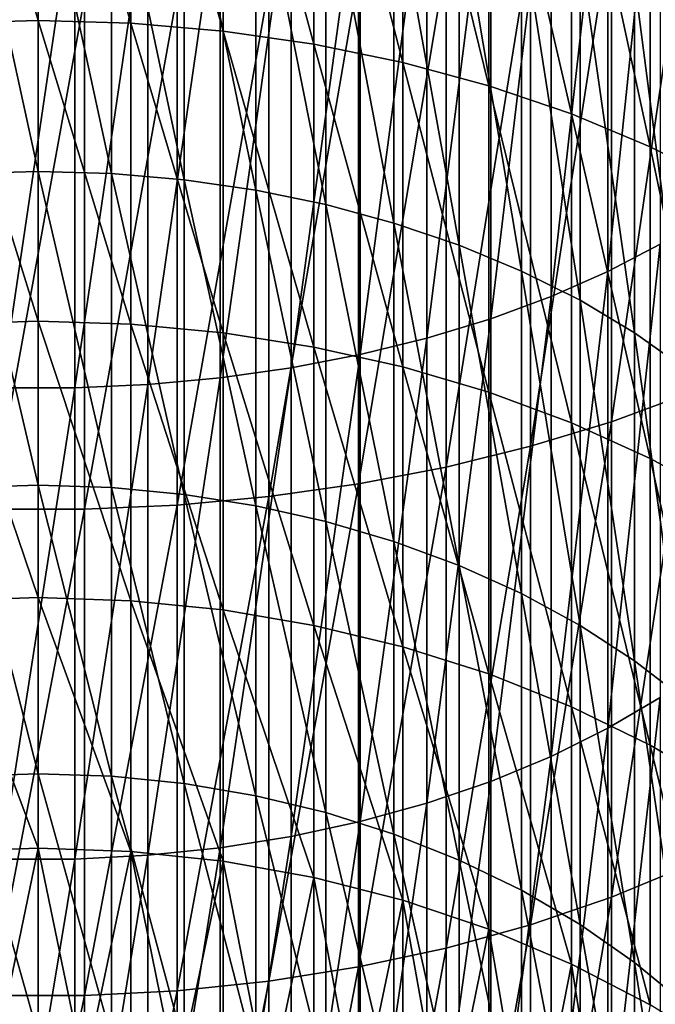
# Model space of a CAD drawing. Extents: x -30 to 139, y -258 to 0.
# Drawn here: x 0 to 5, y -229 to -221 of the extents above; entities that cross this region are included whole.
import ezdxf

# ---------------------------------------------------------------- set-up
doc = ezdxf.new("R2010")
doc.units = 0
doc.header["$MEASUREMENT"] = 0
doc.layers.add('L4', color=7, linetype='Continuous')

msp = doc.modelspace()

# ---------------------------------------------------------------- linework, layer by layer
at = {"layer": 'L4', "color": 7}
for points in [[(0, -220.6334, -20.94276), (-0.816666, -217.8162, -18.59724), (0, -217.7951, -18.62535)], [(-0.816666, -220.6568, -20.91644), (-0.816666, -217.8162, -18.59724), (0, -220.6334, -20.94276)], [(0, -220.6334, -20.94276), (0, -217.7951, -18.62535), (0.816666, -220.6568, -20.91644)], [(0.816666, -220.6568, -20.91644), (0, -217.7951, -18.62535), (0.816666, -217.8162, -18.59724)], [(0.816666, -220.6568, -20.91644), (0.816666, -217.8162, -18.59724), (1.627285, -220.7265, -20.83766)], [(1.627285, -220.7265, -20.83766), (0.816666, -217.8162, -18.59724), (1.627285, -217.8795, -18.51311)], [(1.627285, -220.7265, -20.83766), (1.627285, -217.8795, -18.51311), (2.425856, -220.8423, -20.70702)], [(2.425856, -220.8423, -20.70702), (1.627285, -217.8795, -18.51311), (2.425856, -217.9843, -18.37357)], [(2.425856, -220.8423, -20.70702), (2.425856, -217.9843, -18.37357), (3.206467, -221.0031, -20.52548)], [(3.206467, -221.0031, -20.52548), (2.425856, -217.9843, -18.37357), (3.206467, -218.13, -18.17968)], [(3.206467, -221.0031, -20.52548), (3.206467, -218.13, -18.17968), (3.963339, -221.2078, -20.29438)], [(3.963339, -221.2078, -20.29438), (3.206467, -218.13, -18.17968), (3.963339, -218.3155, -17.93285)], [(3.963339, -221.2078, -20.29438), (3.963339, -218.3155, -17.93285), (4.690868, -221.455, -20.01543)], [(4.690868, -221.455, -20.01543), (3.963339, -218.3155, -17.93285), (4.690868, -218.5394, -17.63492)], [(5.471682, -218.4049, -1.758064), (5.471682, -222.5984, -4.179231), (5.010479, -222.8397, -3.797726)], [(5.471682, -218.4049, -1.758064), (5.010479, -222.8397, -3.797726), (5.010479, -218.6146, -1.358384)], [(4.690868, -221.455, -20.01543), (4.690868, -218.5394, -17.63492), (5.383667, -221.7427, -19.6907)], [(4.690868, -218.5394, -17.63492), (5.383667, -218.8, -17.2881), (5.383667, -221.7427, -19.6907)], [(5.010479, -218.6146, -1.358384), (5.010479, -222.8397, -3.797726), (4.512181, -223.0589, -3.451142)], [(5.010479, -218.6146, -1.358384), (4.512181, -223.0589, -3.451142), (4.512181, -218.8052, -0.995289)], [(4.512181, -218.8052, -0.995289), (4.512181, -223.0589, -3.451142), (3.980475, -223.2543, -3.142047)], [(4.512181, -218.8052, -0.995289), (3.980475, -223.2543, -3.142047), (3.980475, -218.9752, -0.671467)], [(5.383667, -218.8, -17.2881), (6.036607, -219.0954, -16.89495), (6.036607, -222.0688, -19.3226)], [(5.383667, -221.7427, -19.6907), (5.383667, -218.8, -17.2881), (6.036607, -222.0688, -19.3226)], [(-0.644736, -219.0133, -17.00427), (0, -221.9597, -19.44574), (0, -218.9966, -17.02647)], [(-0.644736, -219.0133, -17.00427), (-0.644736, -221.9781, -19.42496), (0, -221.9597, -19.44574)], [(0, -218.9966, -17.02647), (0, -221.9597, -19.44574), (0.644736, -221.9781, -19.42496)], [(0, -218.9966, -17.02647), (0.644736, -221.9781, -19.42496), (0.644736, -219.0133, -17.00427)], [(0.644736, -219.0133, -17.00427), (0.644736, -221.9781, -19.42496), (1.284699, -222.0332, -19.36277)], [(0.644736, -219.0133, -17.00427), (1.284699, -222.0332, -19.36277), (1.284699, -219.0632, -16.93785)], [(3.980475, -218.9752, -0.671467), (3.980475, -223.2543, -3.142047), (3.4193, -223.4246, -2.872727)], [(3.980475, -218.9752, -0.671467), (3.4193, -223.4246, -2.872727), (3.4193, -219.1232, -0.389317)], [(1.284699, -219.0632, -16.93785), (1.284699, -222.0332, -19.36277), (1.91515, -222.1245, -19.25963)], [(1.284699, -219.0632, -16.93785), (1.91515, -222.1245, -19.25963), (1.91515, -219.146, -16.8277)], [(3.4193, -219.1232, -0.389317), (3.4193, -223.4246, -2.872727), (2.83281, -223.5685, -2.645177)], [(3.4193, -219.1232, -0.389317), (2.83281, -223.5685, -2.645177), (2.83281, -219.2484, -0.150926)], [(1.91515, -219.146, -16.8277), (1.91515, -222.1245, -19.25963), (2.531422, -222.2515, -19.1163)], [(1.91515, -219.146, -16.8277), (2.531422, -222.2515, -19.1163), (2.531422, -219.261, -16.67462)], [(2.83281, -219.2484, -0.150926), (2.83281, -223.5685, -2.645177), (2.225346, -223.685, -2.461082)], [(2.83281, -219.2484, -0.150926), (2.225346, -223.685, -2.461082), (2.225346, -219.3496, 0.041939)], [(2.531422, -219.261, -16.67462), (2.531422, -222.2515, -19.1163), (3.128952, -222.4132, -18.93386)], [(2.531422, -219.261, -16.67462), (3.128952, -222.4132, -18.93386), (3.128952, -219.4074, -16.47975)], [(2.225346, -219.3496, 0.041939), (2.225346, -223.685, -2.461082), (1.601407, -223.773, -2.321805)], [(2.225346, -219.3496, 0.041939), (1.601407, -223.773, -2.321805), (1.601407, -219.4262, 0.187852)], [(1.601407, -219.4262, 0.187852), (1.601407, -223.773, -2.321805), (0.965611, -223.8321, -2.228376)], [(1.601407, -219.4262, 0.187852), (0.965611, -223.8321, -2.228376), (0.965611, -219.4775, 0.285731)], [(3.128952, -219.4074, -16.47975), (3.128952, -222.4132, -18.93386), (3.703317, -222.6083, -18.71364)], [(3.128952, -219.4074, -16.47975), (3.703317, -222.6083, -18.71364), (3.703317, -219.5842, -16.24455)], [(0.322667, -219.5033, 0.334853), (0.322667, -223.8618, -2.181489), (-0.322667, -223.8618, -2.181489)], [(0.322667, -219.5033, 0.334853), (-0.322667, -223.8618, -2.181489), (-0.322667, -219.5033, 0.334853)], [(0.965611, -219.4775, 0.285731), (0.965611, -223.8321, -2.228376), (0.322667, -223.8618, -2.181489)], [(0.965611, -219.4775, 0.285731), (0.322667, -223.8618, -2.181489), (0.322667, -219.5033, 0.334853)], [(5.715428, -223.9127, -2.100901), (5.715428, -219.5476, 0.41928), (5.041935, -224.1603, -1.70938)], [(5.041935, -224.1603, -1.70938), (5.715428, -219.5476, 0.41928), (5.041935, -219.7629, 0.829454)], [(3.703317, -219.5842, -16.24455), (3.703317, -222.6083, -18.71364), (4.250263, -222.8354, -18.45727)], [(3.703317, -219.5842, -16.24455), (4.250263, -222.8354, -18.45727), (4.250263, -219.7899, -15.97074)], [(4.250263, -219.7899, -15.97074), (4.250263, -222.8354, -18.45727), (4.765742, -223.0928, -18.16666)], [(4.765742, -223.0928, -18.16666), (4.765742, -220.0232, -15.66036), (4.250263, -219.7899, -15.97074)], [(5.041935, -224.1603, -1.70938), (5.041935, -219.7629, 0.829454), (4.331114, -224.376, -1.368242)], [(4.331114, -224.376, -1.368242), (5.041935, -219.7629, 0.829454), (4.331114, -219.9505, 1.186844)], [(4.331114, -224.376, -1.368242), (4.331114, -219.9505, 1.186844), (3.588226, -224.5583, -1.080012)], [(3.588226, -224.5583, -1.080012), (4.331114, -219.9505, 1.186844), (3.588226, -220.109, 1.488805)], [(4.765742, -220.0232, -15.66036), (5.245938, -223.3787, -17.84396), (5.245938, -220.2822, -15.3157)], [(4.765742, -223.0928, -18.16666), (5.245938, -223.3787, -17.84396), (4.765742, -220.0232, -15.66036)], [(3.588226, -224.5583, -1.080012), (3.588226, -220.109, 1.488805), (2.818772, -224.7057, -0.846825)], [(2.818772, -224.7057, -0.846825), (3.588226, -220.109, 1.488805), (2.818772, -220.2372, 1.733102)], [(2.818772, -224.7057, -0.846825), (2.818772, -220.2372, 1.733102), (2.028449, -224.8173, -0.670407)], [(2.028449, -224.8173, -0.670407), (2.818772, -220.2372, 1.733102), (2.028449, -220.3342, 1.917924)], [(2.028449, -224.8173, -0.670407), (2.028449, -220.3342, 1.917924), (1.223108, -224.8921, -0.552065)], [(1.223108, -224.8921, -0.552065), (2.028449, -220.3342, 1.917924), (1.223108, -220.3992, 2.041905)], [(5.245938, -220.2822, -15.3157), (5.245938, -223.3787, -17.84396), (5.687294, -223.6909, -17.49156)], [(5.245938, -220.2822, -15.3157), (5.687294, -223.6909, -17.49156), (5.687294, -220.565, -14.93932)], [(1.223108, -224.8921, -0.552065), (1.223108, -220.3992, 2.041905), (0.408711, -224.9297, -0.492674)], [(0.408711, -224.9297, -0.492674), (1.223108, -220.3992, 2.041905), (0.408711, -220.4319, 2.104125)], [(0.408711, -224.9297, -0.492674), (0.408711, -220.4319, 2.104125), (-0.408711, -224.9297, -0.492674)], [(-0.408711, -224.9297, -0.492674), (0.408711, -220.4319, 2.104125), (-0.408711, -220.4319, 2.104125)], [(0, -223.2761, -23.48104), (-0.816666, -220.6568, -20.91644), (0, -220.6334, -20.94276)], [(-0.816666, -223.3014, -23.45668), (-0.816666, -220.6568, -20.91644), (0, -223.2761, -23.48104)], [(0, -223.2761, -23.48104), (0, -220.6334, -20.94276), (0.816666, -223.3014, -23.45668)], [(0.816666, -223.3014, -23.45668), (0, -220.6334, -20.94276), (0.816666, -220.6568, -20.91644)], [(0.816666, -223.3014, -23.45668), (0.816666, -220.6568, -20.91644), (1.627285, -223.3773, -23.38378)], [(1.627285, -223.3773, -23.38378), (0.816666, -220.6568, -20.91644), (1.627285, -220.7265, -20.83766)], [(1.627285, -223.3773, -23.38378), (1.627285, -220.7265, -20.83766), (2.425856, -223.5032, -23.26287)], [(2.425856, -223.5032, -23.26287), (1.627285, -220.7265, -20.83766), (2.425856, -220.8423, -20.70702)], [(2.425856, -223.5032, -23.26287), (2.425856, -220.8423, -20.70702), (3.206467, -223.6781, -23.09486)], [(3.206467, -223.6781, -23.09486), (2.425856, -220.8423, -20.70702), (3.206467, -221.0031, -20.52548)], [(3.206467, -223.6781, -23.09486), (3.206467, -221.0031, -20.52548), (3.963339, -223.9008, -22.88098)], [(3.963339, -223.9008, -22.88098), (3.206467, -221.0031, -20.52548), (3.963339, -221.2078, -20.29438)], [(3.963339, -223.9008, -22.88098), (3.963339, -221.2078, -20.29438), (4.690868, -224.1696, -22.62283)], [(4.690868, -224.1696, -22.62283), (3.963339, -221.2078, -20.29438), (4.690868, -221.455, -20.01543)], [(4.690868, -224.1696, -22.62283), (4.690868, -221.455, -20.01543), (5.383667, -224.4824, -22.3223)], [(5.383667, -224.4824, -22.3223), (4.690868, -221.455, -20.01543), (5.383667, -221.7427, -19.6907)], [(5.383667, -224.4824, -22.3223), (5.383667, -221.7427, -19.6907), (6.036607, -224.8371, -21.98163)], [(5.383667, -221.7427, -19.6907), (6.036607, -222.0688, -19.3226), (6.036607, -224.8371, -21.98163)], [(-0.644736, -221.9781, -19.42496), (0, -224.7185, -22.09559), (0, -221.9597, -19.44574)], [(-0.644736, -221.9781, -19.42496), (-0.644736, -224.7385, -22.07636), (0, -224.7185, -22.09559)], [(0, -221.9597, -19.44574), (0, -224.7185, -22.09559), (0.644736, -224.7385, -22.07636)], [(0, -221.9597, -19.44574), (0.644736, -224.7385, -22.07636), (0.644736, -221.9781, -19.42496)], [(0.644736, -221.9781, -19.42496), (0.644736, -224.7385, -22.07636), (1.284699, -224.7984, -22.01881)], [(0.644736, -221.9781, -19.42496), (1.284699, -224.7984, -22.01881), (1.284699, -222.0332, -19.36277)], [(1.284699, -222.0332, -19.36277), (1.284699, -224.7984, -22.01881), (1.91515, -224.8978, -21.92335)], [(1.284699, -222.0332, -19.36277), (1.91515, -224.8978, -21.92335), (1.91515, -222.1245, -19.25963)], [(1.91515, -222.1245, -19.25963), (1.91515, -224.8978, -21.92335), (2.531422, -225.0359, -21.79071)], [(1.91515, -222.1245, -19.25963), (2.531422, -225.0359, -21.79071), (2.531422, -222.2515, -19.1163)], [(2.531422, -222.2515, -19.1163), (2.531422, -225.0359, -21.79071), (3.128952, -225.2117, -21.62186)], [(2.531422, -222.2515, -19.1163), (3.128952, -225.2117, -21.62186), (3.128952, -222.4132, -18.93386)], [(3.128952, -222.4132, -18.93386), (3.128952, -225.2117, -21.62186), (3.703317, -225.4239, -21.41805)], [(3.128952, -222.4132, -18.93386), (3.703317, -225.4239, -21.41805), (3.703317, -222.6083, -18.71364)], [(3.703317, -222.6083, -18.71364), (3.703317, -225.4239, -21.41805), (4.250263, -225.6709, -21.1808)], [(3.703317, -222.6083, -18.71364), (4.250263, -225.6709, -21.1808), (4.250263, -222.8354, -18.45727)], [(5.471682, -222.5984, -4.179231), (5.471682, -226.5836, -6.92999), (5.010479, -226.8548, -6.569134)], [(5.471682, -222.5984, -4.179231), (5.010479, -226.8548, -6.569134), (5.010479, -222.8397, -3.797726)], [(4.250263, -222.8354, -18.45727), (4.250263, -225.6709, -21.1808), (4.765742, -225.9509, -20.91185)], [(4.250263, -222.8354, -18.45727), (4.765742, -225.9509, -20.91185), (4.765742, -223.0928, -18.16666)], [(5.010479, -222.8397, -3.797726), (5.010479, -226.8548, -6.569134), (4.512181, -227.1011, -6.24131)], [(5.010479, -222.8397, -3.797726), (4.512181, -227.1011, -6.24131), (4.512181, -223.0589, -3.451142)], [(4.512181, -223.0589, -3.451142), (4.512181, -227.1011, -6.24131), (3.980475, -227.3208, -5.948944)], [(4.512181, -223.0589, -3.451142), (3.980475, -227.3208, -5.948944), (3.980475, -223.2543, -3.142047)], [(4.765742, -223.0928, -18.16666), (4.765742, -225.9509, -20.91185), (5.245938, -226.2618, -20.6132)], [(5.245938, -226.2618, -20.6132), (5.245938, -223.3787, -17.84396), (4.765742, -223.0928, -18.16666)], [(0, -225.7059, -26.22374), (-0.816666, -223.3014, -23.45668), (0, -223.2761, -23.48104)], [(0, -225.7059, -26.22374), (0, -223.2761, -23.48104), (0.816666, -225.7331, -26.20149)], [(0.816666, -225.7331, -26.20149), (0, -223.2761, -23.48104), (0.816666, -223.3014, -23.45668)], [(3.980475, -223.2543, -3.142047), (3.980475, -227.3208, -5.948944), (3.4193, -227.5123, -5.694202)], [(3.980475, -223.2543, -3.142047), (3.4193, -227.5123, -5.694202), (3.4193, -223.4246, -2.872727)], [(-0.816666, -225.7331, -26.20149), (-0.816666, -223.3014, -23.45668), (0, -225.7059, -26.22374)], [(0.816666, -225.7331, -26.20149), (0.816666, -223.3014, -23.45668), (1.627285, -225.8146, -26.13493)], [(1.627285, -225.8146, -26.13493), (0.816666, -223.3014, -23.45668), (1.627285, -223.3773, -23.38378)], [(1.627285, -225.8146, -26.13493), (1.627285, -223.3773, -23.38378), (2.425856, -225.9498, -26.02455)], [(2.425856, -225.9498, -26.02455), (1.627285, -223.3773, -23.38378), (2.425856, -223.5032, -23.26287)], [(3.4193, -223.4246, -2.872727), (3.4193, -227.5123, -5.694202), (2.83281, -227.674, -5.478969)], [(3.4193, -223.4246, -2.872727), (2.83281, -227.674, -5.478969), (2.83281, -223.5685, -2.645177)], [(5.245938, -223.3787, -17.84396), (5.687294, -226.6013, -20.28706), (5.687294, -223.6909, -17.49156)], [(5.245938, -226.2618, -20.6132), (5.687294, -226.6013, -20.28706), (5.245938, -223.3787, -17.84396)], [(2.425856, -225.9498, -26.02455), (2.425856, -223.5032, -23.26287), (3.206467, -226.1377, -25.87116)], [(3.206467, -226.1377, -25.87116), (2.425856, -223.5032, -23.26287), (3.206467, -223.6781, -23.09486)], [(2.83281, -223.5685, -2.645177), (2.83281, -227.674, -5.478969), (2.225346, -227.8048, -5.304839)], [(2.83281, -223.5685, -2.645177), (2.225346, -227.8048, -5.304839), (2.225346, -223.685, -2.461082)], [(2.225346, -223.685, -2.461082), (2.225346, -227.8048, -5.304839), (1.601407, -227.9038, -5.1731)], [(2.225346, -223.685, -2.461082), (1.601407, -227.9038, -5.1731), (1.601407, -223.773, -2.321805)], [(3.206467, -226.1377, -25.87116), (3.206467, -223.6781, -23.09486), (3.963339, -226.3769, -25.67589)], [(3.963339, -226.3769, -25.67589), (3.206467, -223.6781, -23.09486), (3.963339, -223.9008, -22.88098)], [(1.601407, -223.773, -2.321805), (1.601407, -227.9038, -5.1731), (0.965611, -227.9702, -5.084728)], [(1.601407, -223.773, -2.321805), (0.965611, -227.9702, -5.084728), (0.965611, -223.8321, -2.228376)], [(0.322667, -223.8618, -2.181489), (0.322667, -228.0036, -5.040379), (-0.322667, -228.0036, -5.040379)], [(0.322667, -223.8618, -2.181489), (-0.322667, -228.0036, -5.040379), (-0.322667, -223.8618, -2.181489)], [(0.965611, -223.8321, -2.228376), (0.965611, -227.9702, -5.084728), (0.322667, -228.0036, -5.040379)], [(0.965611, -223.8321, -2.228376), (0.322667, -228.0036, -5.040379), (0.322667, -223.8618, -2.181489)], [(3.963339, -226.3769, -25.67589), (3.963339, -223.9008, -22.88098), (4.690868, -226.6655, -25.4402)], [(4.690868, -226.6655, -25.4402), (3.963339, -223.9008, -22.88098), (4.690868, -224.1696, -22.62283)], [(5.715428, -228.0608, -4.964153), (5.715428, -223.9127, -2.100901), (5.041935, -228.3391, -4.593824)], [(5.041935, -228.3391, -4.593824), (5.715428, -223.9127, -2.100901), (5.041935, -224.1603, -1.70938)], [(5.041935, -228.3391, -4.593824), (5.041935, -224.1603, -1.70938), (4.331114, -228.5816, -4.27115)], [(4.331114, -228.5816, -4.27115), (5.041935, -224.1603, -1.70938), (4.331114, -224.376, -1.368242)], [(4.690868, -226.6655, -25.4402), (4.690868, -224.1696, -22.62283), (5.383667, -227.0016, -25.16582)], [(5.383667, -227.0016, -25.16582), (4.690868, -224.1696, -22.62283), (5.383667, -224.4824, -22.3223)], [(4.331114, -228.5816, -4.27115), (4.331114, -224.376, -1.368242), (3.588226, -228.7865, -3.998521)], [(3.588226, -228.7865, -3.998521), (4.331114, -224.376, -1.368242), (3.588226, -224.5583, -1.080012)], [(5.383667, -227.0016, -25.16582), (5.383667, -224.4824, -22.3223), (6.036607, -227.3825, -24.8548)], [(6.036607, -227.3825, -24.8548), (5.383667, -224.4824, -22.3223), (6.036607, -224.8371, -21.98163)], [(3.588226, -228.7865, -3.998521), (3.588226, -224.5583, -1.080012), (2.818772, -228.9522, -3.777956)], [(2.818772, -228.9522, -3.777956), (3.588226, -224.5583, -1.080012), (2.818772, -224.7057, -0.846825)], [(-0.644736, -224.7385, -22.07636), (0, -227.2551, -24.95885), (0, -224.7185, -22.09559)], [(-0.644736, -224.7385, -22.07636), (-0.644736, -227.2766, -24.94129), (0, -227.2551, -24.95885)], [(0, -224.7185, -22.09559), (0, -227.2551, -24.95885), (0.644736, -227.2766, -24.94129)], [(0, -224.7185, -22.09559), (0.644736, -227.2766, -24.94129), (0.644736, -224.7385, -22.07636)], [(0.644736, -224.7385, -22.07636), (0.644736, -227.2766, -24.94129), (1.284699, -227.341, -24.88874)], [(0.644736, -224.7385, -22.07636), (1.284699, -227.341, -24.88874), (1.284699, -224.7984, -22.01881)], [(2.818772, -228.9522, -3.777956), (2.818772, -224.7057, -0.846825), (2.028449, -229.0776, -3.611087)], [(2.028449, -229.0776, -3.611087), (2.818772, -224.7057, -0.846825), (2.028449, -224.8173, -0.670407)], [(2.028449, -229.0776, -3.611087), (2.028449, -224.8173, -0.670407), (1.223108, -229.1617, -3.49915)], [(1.223108, -229.1617, -3.49915), (2.028449, -224.8173, -0.670407), (1.223108, -224.8921, -0.552065)], [(1.284699, -224.7984, -22.01881), (1.284699, -227.341, -24.88874), (1.91515, -227.4477, -24.80159)], [(1.284699, -224.7984, -22.01881), (1.91515, -227.4477, -24.80159), (1.91515, -224.8978, -21.92335)], [(1.223108, -229.1617, -3.49915), (1.223108, -224.8921, -0.552065), (0.408711, -229.2039, -3.442974)], [(0.408711, -229.2039, -3.442974), (1.223108, -224.8921, -0.552065), (0.408711, -224.9297, -0.492674)], [(1.91515, -224.8978, -21.92335), (1.91515, -227.4477, -24.80159), (2.531422, -227.596, -24.68049)], [(1.91515, -224.8978, -21.92335), (2.531422, -227.596, -24.68049), (2.531422, -225.0359, -21.79071)], [(0.408711, -229.2039, -3.442974), (0.408711, -224.9297, -0.492674), (-0.408711, -229.2039, -3.442974)], [(-0.408711, -229.2039, -3.442974), (0.408711, -224.9297, -0.492674), (-0.408711, -224.9297, -0.492674)], [(2.531422, -225.0359, -21.79071), (2.531422, -227.596, -24.68049), (3.128952, -227.7848, -24.52634)], [(2.531422, -225.0359, -21.79071), (3.128952, -227.7848, -24.52634), (3.128952, -225.2117, -21.62186)], [(3.128952, -225.2117, -21.62186), (3.128952, -227.7848, -24.52634), (3.703317, -228.0127, -24.34026)], [(3.128952, -225.2117, -21.62186), (3.703317, -228.0127, -24.34026), (3.703317, -225.4239, -21.41805)], [(3.703317, -225.4239, -21.41805), (3.703317, -228.0127, -24.34026), (4.250263, -228.278, -24.12365)], [(3.703317, -225.4239, -21.41805), (4.250263, -228.278, -24.12365), (4.250263, -225.6709, -21.1808)], [(0, -227.9071, -29.15305), (-0.816666, -225.7331, -26.20149), (0, -225.7059, -26.22374)], [(0, -227.9071, -29.15305), (0, -225.7059, -26.22374), (0.816666, -227.9361, -29.13308)], [(0.816666, -227.9361, -29.13308), (0, -225.7059, -26.22374), (0.816666, -225.7331, -26.20149)], [(4.250263, -225.6709, -21.1808), (4.250263, -228.278, -24.12365), (4.765742, -228.5787, -23.8781)], [(4.250263, -225.6709, -21.1808), (4.765742, -228.5787, -23.8781), (4.765742, -225.9509, -20.91185)], [(-0.816666, -227.9361, -29.13308), (-0.816666, -225.7331, -26.20149), (0, -227.9071, -29.15305)], [(0.816666, -227.9361, -29.13308), (0.816666, -225.7331, -26.20149), (1.627285, -228.0227, -29.07329)], [(1.627285, -228.0227, -29.07329), (0.816666, -225.7331, -26.20149), (1.627285, -225.8146, -26.13493)], [(1.627285, -228.0227, -29.07329), (1.627285, -225.8146, -26.13493), (2.425856, -228.1663, -28.97414)], [(2.425856, -228.1663, -28.97414), (1.627285, -225.8146, -26.13493), (2.425856, -225.9498, -26.02455)], [(2.425856, -228.1663, -28.97414), (2.425856, -225.9498, -26.02455), (3.206467, -228.3659, -28.83637)], [(3.206467, -228.3659, -28.83637), (2.425856, -225.9498, -26.02455), (3.206467, -226.1377, -25.87116)], [(4.765742, -225.9509, -20.91185), (4.765742, -228.5787, -23.8781), (5.245938, -228.9127, -23.60544)], [(4.765742, -225.9509, -20.91185), (5.245938, -228.9127, -23.60544), (5.245938, -226.2618, -20.6132)], [(3.206467, -228.3659, -28.83637), (3.206467, -226.1377, -25.87116), (3.963339, -228.62, -28.66098)], [(3.963339, -228.62, -28.66098), (3.206467, -226.1377, -25.87116), (3.963339, -226.3769, -25.67589)], [(5.245938, -226.2618, -20.6132), (5.245938, -228.9127, -23.60544), (5.687294, -229.2774, -23.30768)], [(5.687294, -229.2774, -23.30768), (5.687294, -226.6013, -20.28706), (5.245938, -226.2618, -20.6132)], [(3.963339, -228.62, -28.66098), (3.963339, -226.3769, -25.67589), (4.690868, -228.9267, -28.44928)], [(4.690868, -228.9267, -28.44928), (3.963339, -226.3769, -25.67589), (4.690868, -226.6655, -25.4402)], [(5.471682, -226.5836, -6.92999), (5.471682, -230.3345, -9.992501), (5.010479, -230.6338, -9.654636)], [(5.471682, -226.5836, -6.92999), (5.010479, -230.6338, -9.654636), (5.010479, -226.8548, -6.569134)], [(4.690868, -228.9267, -28.44928), (4.690868, -226.6655, -25.4402), (5.383667, -229.2838, -28.20283)], [(5.383667, -229.2838, -28.20283), (4.690868, -226.6655, -25.4402), (5.383667, -227.0016, -25.16582)], [(5.010479, -226.8548, -6.569134), (5.010479, -230.6338, -9.654636), (4.512181, -230.9058, -9.347697)], [(5.010479, -226.8548, -6.569134), (4.512181, -230.9058, -9.347697), (4.512181, -227.1011, -6.24131)], [(5.383667, -229.2838, -28.20283), (5.383667, -227.0016, -25.16582), (6.036607, -229.6885, -27.92347)], [(6.036607, -229.6885, -27.92347), (5.383667, -227.0016, -25.16582), (6.036607, -227.3825, -24.8548)], [(4.512181, -227.1011, -6.24131), (4.512181, -230.9058, -9.347697), (3.980475, -231.1483, -9.073958)], [(4.512181, -227.1011, -6.24131), (3.980475, -231.1483, -9.073958), (3.980475, -227.3208, -5.948944)], [(-0.644736, -227.2766, -24.94129), (0, -229.5531, -28.01692), (0, -227.2551, -24.95885)], [(0, -227.2551, -24.95885), (0, -229.5531, -28.01692), (0.644736, -229.5759, -28.00115)], [(0, -227.2551, -24.95885), (0.644736, -229.5759, -28.00115), (0.644736, -227.2766, -24.94129)], [(-0.644736, -227.2766, -24.94129), (-0.644736, -229.5759, -28.00115), (0, -229.5531, -28.01692)], [(0.644736, -227.2766, -24.94129), (0.644736, -229.5759, -28.00115), (1.284699, -229.6443, -27.95395)], [(0.644736, -227.2766, -24.94129), (1.284699, -229.6443, -27.95395), (1.284699, -227.341, -24.88874)], [(1.284699, -227.341, -24.88874), (1.284699, -229.6443, -27.95395), (1.91515, -229.7577, -27.87568)], [(1.284699, -227.341, -24.88874), (1.91515, -229.7577, -27.87568), (1.91515, -227.4477, -24.80159)], [(3.980475, -227.3208, -5.948944), (3.980475, -231.1483, -9.073958), (3.4193, -231.3596, -8.835445)], [(3.980475, -227.3208, -5.948944), (3.4193, -231.3596, -8.835445), (3.4193, -227.5123, -5.694202)], [(1.91515, -227.4477, -24.80159), (1.91515, -229.7577, -27.87568), (2.531422, -229.9153, -27.76691)], [(1.91515, -227.4477, -24.80159), (2.531422, -229.9153, -27.76691), (2.531422, -227.596, -24.68049)], [(3.4193, -227.5123, -5.694202), (3.4193, -231.3596, -8.835445), (2.83281, -231.5381, -8.633924)], [(3.4193, -227.5123, -5.694202), (2.83281, -231.5381, -8.633924), (2.83281, -227.674, -5.478969)], [(2.531422, -227.596, -24.68049), (2.531422, -229.9153, -27.76691), (3.128952, -230.1159, -27.62844)], [(2.531422, -227.596, -24.68049), (3.128952, -230.1159, -27.62844), (3.128952, -227.7848, -24.52634)], [(2.83281, -227.674, -5.478969), (2.83281, -231.5381, -8.633924), (2.225346, -231.6825, -8.470887)], [(2.83281, -227.674, -5.478969), (2.225346, -231.6825, -8.470887), (2.225346, -227.8048, -5.304839)], [(3.128952, -227.7848, -24.52634), (3.128952, -230.1159, -27.62844), (3.703317, -230.358, -27.46131)], [(3.128952, -227.7848, -24.52634), (3.703317, -230.358, -27.46131), (3.703317, -228.0127, -24.34026)], [(2.225346, -227.8048, -5.304839), (2.225346, -231.6825, -8.470887), (1.601407, -231.7918, -8.347542)], [(2.225346, -227.8048, -5.304839), (1.601407, -231.7918, -8.347542), (1.601407, -227.9038, -5.1731)], [(0, -227.9071, -29.15305), (-0.408333, -229.8807, -32.24121), (-0.816666, -227.9361, -29.13308)], [(0, -227.9071, -29.15305), (0, -229.8655, -32.25), (-0.408333, -229.8807, -32.24121)], [(0, -227.9071, -29.15305), (0.816666, -227.9361, -29.13308), (0.408333, -229.8807, -32.24121)], [(0.408333, -229.8807, -32.24121), (0, -229.8655, -32.25), (0, -227.9071, -29.15305)], [(0.816666, -227.9361, -29.13308), (0.816666, -229.896, -32.23241), (0.408333, -229.8807, -32.24121)], [(1.627285, -228.0227, -29.07329), (1.221975, -229.9415, -32.20611), (0.816666, -227.9361, -29.13308)], [(0.816666, -227.9361, -29.13308), (1.221975, -229.9415, -32.20611), (0.816666, -229.896, -32.23241)], [(1.601407, -227.9038, -5.1731), (1.601407, -231.7918, -8.347542), (0.965611, -231.8651, -8.264801)], [(1.601407, -227.9038, -5.1731), (0.965611, -231.8651, -8.264801), (0.965611, -227.9702, -5.084728)], [(0.322667, -228.0036, -5.040379), (0.322667, -231.9019, -8.223276), (-0.322667, -231.9019, -8.223276)], [(0.322667, -228.0036, -5.040379), (-0.322667, -231.9019, -8.223276), (-0.322667, -228.0036, -5.040379)], [(0.965611, -227.9702, -5.084728), (0.965611, -231.8651, -8.264801), (0.322667, -231.9019, -8.223276)], [(0.965611, -227.9702, -5.084728), (0.322667, -231.9019, -8.223276), (0.322667, -228.0036, -5.040379)], [(1.627285, -228.0227, -29.07329), (1.627285, -229.9871, -32.1798), (1.221975, -229.9415, -32.20611)], [(2.425856, -228.1663, -28.97414), (2.02657, -230.0627, -32.13616), (1.627285, -228.0227, -29.07329)], [(1.627285, -228.0227, -29.07329), (2.02657, -230.0627, -32.13616), (1.627285, -229.9871, -32.1798)], [(3.703317, -228.0127, -24.34026), (3.703317, -230.358, -27.46131), (4.250263, -230.6399, -27.26675)], [(3.703317, -228.0127, -24.34026), (4.250263, -230.6399, -27.26675), (4.250263, -228.278, -24.12365)], [(5.715428, -231.9651, -8.151907), (5.715428, -228.0608, -4.964153), (5.041935, -232.2723, -7.80517)], [(5.041935, -232.2723, -7.80517), (5.715428, -228.0608, -4.964153), (5.041935, -228.3391, -4.593824)], [(2.425856, -228.1663, -28.97414), (2.425856, -230.1383, -32.09253), (2.02657, -230.0627, -32.13616)], [(3.206467, -228.3659, -28.83637), (2.816162, -230.2433, -32.03189), (2.425856, -228.1663, -28.97414)], [(2.425856, -228.1663, -28.97414), (2.816162, -230.2433, -32.03189), (2.425856, -230.1383, -32.09253)], [(4.250263, -228.278, -24.12365), (4.250263, -230.6399, -27.26675), (4.765742, -230.9594, -27.0462)], [(4.250263, -228.278, -24.12365), (4.765742, -230.9594, -27.0462), (4.765742, -228.5787, -23.8781)], [(3.206467, -228.3659, -28.83637), (3.206467, -230.3483, -31.97126), (2.816162, -230.2433, -32.03189)], [(3.963339, -228.62, -28.66098), (3.584903, -230.482, -31.89407), (3.206467, -228.3659, -28.83637)], [(3.206467, -228.3659, -28.83637), (3.584903, -230.482, -31.89407), (3.206467, -230.3483, -31.97126)], [(5.041935, -232.2723, -7.80517), (5.041935, -228.3391, -4.593824), (4.331114, -232.54, -7.503055)], [(4.331114, -232.54, -7.503055), (5.041935, -228.3391, -4.593824), (4.331114, -228.5816, -4.27115)], [(3.963339, -228.62, -28.66098), (3.963339, -230.6157, -31.81688), (3.584903, -230.482, -31.89407)], [(4.331114, -232.54, -7.503055), (4.331114, -228.5816, -4.27115), (3.588226, -232.7661, -7.247795)], [(3.588226, -232.7661, -7.247795), (4.331114, -228.5816, -4.27115), (3.588226, -228.7865, -3.998521)], [(4.690868, -228.9267, -28.44928), (4.327103, -230.7771, -31.72372), (3.963339, -228.62, -28.66098)], [(3.963339, -228.62, -28.66098), (4.327103, -230.7771, -31.72372), (3.963339, -230.6157, -31.81688)], [(4.765742, -228.5787, -23.8781), (4.765742, -230.9594, -27.0462), (5.245938, -231.3142, -26.80129)], [(4.765742, -228.5787, -23.8781), (5.245938, -231.3142, -26.80129), (5.245938, -228.9127, -23.60544)], [(3.588226, -232.7661, -7.247795), (3.588226, -228.7865, -3.998521), (2.818772, -232.9491, -7.041282)], [(2.818772, -232.9491, -7.041282), (3.588226, -228.7865, -3.998521), (2.818772, -228.9522, -3.777956)], [(2.818772, -232.9491, -7.041282), (2.818772, -228.9522, -3.777956), (2.028449, -233.0875, -6.885044)], [(2.028449, -233.0875, -6.885044), (2.818772, -228.9522, -3.777956), (2.028449, -229.0776, -3.611087)], [(4.690868, -228.9267, -28.44928), (4.690868, -230.9384, -31.63055), (4.327103, -230.7771, -31.72372)], [(5.383667, -229.2838, -28.20283), (5.037267, -231.1263, -31.52209), (4.690868, -228.9267, -28.44928)], [(4.690868, -228.9267, -28.44928), (5.037267, -231.1263, -31.52209), (4.690868, -230.9384, -31.63055)], [(5.245938, -228.9127, -23.60544), (5.245938, -231.3142, -26.80129), (5.687294, -231.7017, -26.53385)], [(5.245938, -228.9127, -23.60544), (5.687294, -231.7017, -26.53385), (5.687294, -229.2774, -23.30768)], [(2.028449, -233.0875, -6.885044), (2.028449, -229.0776, -3.611087), (1.223108, -233.1803, -6.780238)], [(1.223108, -233.1803, -6.780238), (2.028449, -229.0776, -3.611087), (1.223108, -229.1617, -3.49915)], [(1.223108, -233.1803, -6.780238), (1.223108, -229.1617, -3.49915), (0.408711, -233.2269, -6.727641)], [(0.408711, -233.2269, -6.727641), (1.223108, -229.1617, -3.49915), (0.408711, -229.2039, -3.442974)], [(0.408711, -233.2269, -6.727641), (0.408711, -229.2039, -3.442974), (-0.408711, -233.2269, -6.727641)], [(-0.408711, -233.2269, -6.727641), (0.408711, -229.2039, -3.442974), (-0.408711, -229.2039, -3.442974)]]:
    msp.add_3dface(points, dxfattribs=at)

doc.saveas('drawing.dxf')
